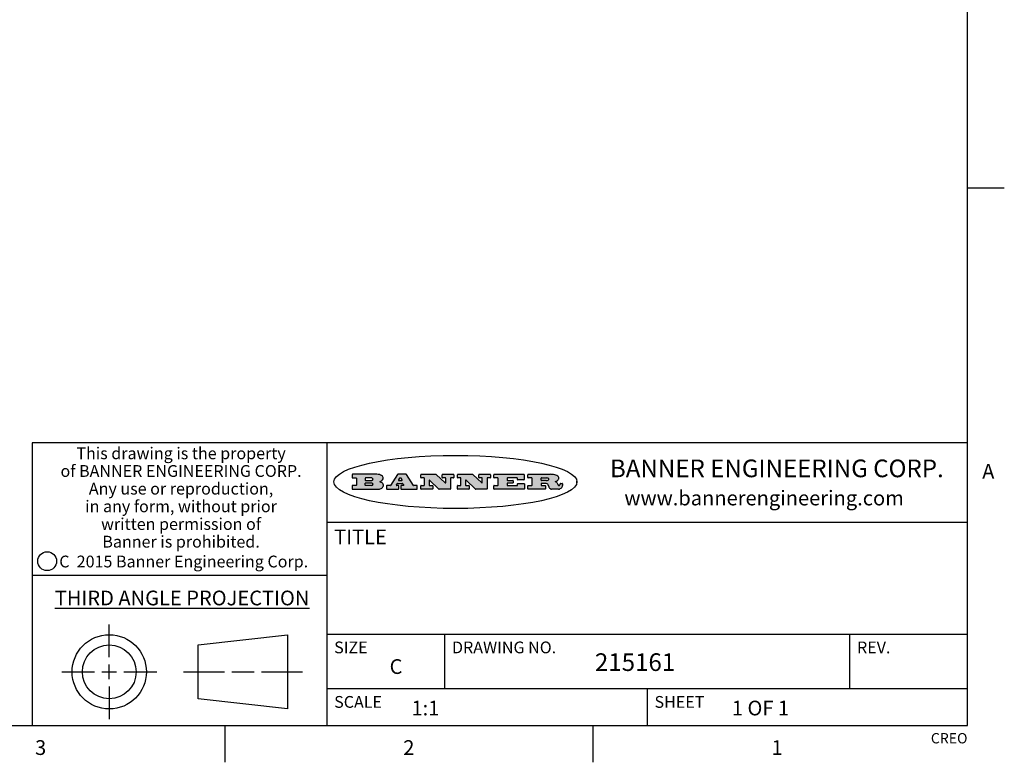
# Model space of a CAD drawing. Units: inches. Extents: x 0.7 to 21.3, y 0.5 to 16.
# Drawn here: x 14.6 to 21.3, y 0.5 to 5.5 of the extents above; entities that cross this region are included whole.
import ezdxf

# ---------------------------------------------------------------- set-up
doc = ezdxf.new("R2010")
doc.units = ezdxf.units.IN
doc.header["$LTSCALE"] = 1.21
doc.header["$MEASUREMENT"] = 0
doc.layers.get('0').update_dxf_attribs({"linetype": 'CONTINUOUS'})
doc.styles.add('TEXTSTYLE_2', font='txt', dxfattribs={"width": 0.8})
doc.styles.add('TEXTSTYLE_3', font='txt', dxfattribs={"width": 0.9})
doc.styles.add('TEXTSTYLE_4', font='txt', dxfattribs={"width": 0.85})
doc.styles.add('TEXTSTYLE_5', font='txt', dxfattribs={"width": 0.75})

msp = doc.modelspace()

# ---------------------------------------------------------------- hatches: boundary and pattern name
at = {"linetype": 'CONTINUOUS'}
h = msp.add_hatch(color=7, dxfattribs=at)
edge = h.paths.add_edge_path()
edge.add_arc((18.2265855264, 2.3716475527), 0.0173408616, 232.4713476722, 267.338189944)
edge.add_arc((18.2296840914, 2.3774978567), 0.0238935861, 209.8247607259, 235.1255079367)
edge.add_arc((18.2495655574, 2.384346736), 0.044722495, 195.531588407, 204.7624440448)
edge.add_line((18.206476195, 2.3723714111), (18.204672194, 2.3784404145))
edge.add_arc((18.1662929967, 2.368643334), 0.0396099176, 14.3201081283, 22.4984722084)
edge.add_arc((18.1890593051, 2.3776149607), 0.0151491919, 24.098260853, 63.0369451818)
edge.add_arc((18.1850046504, 2.3693353402), 0.0243676582, 63.3666028271, 90.3937697637)
edge.add_line((18.184837183, 2.3937024229), (18.1572301677, 2.3937024229))
edge.add_arc((18.1572301659, 2.3912274234), 0.0024749995, 89.9999571957, 180.0000428043)
edge.add_line((18.1547551663, 2.3912274216), (18.1547551663, 2.3815284162))
edge.add_arc((18.1572301659, 2.3815284143), 0.0024749995, 179.9999571957, 270.0000428043)
edge.add_line((18.1572301677, 2.3790534148), (18.1818891814, 2.3790534148))
edge.add_arc((18.1818891832, 2.3765784153), 0.0024749995, 359.9999571957, 90.0000428042)
edge.add_line((18.1843641828, 2.3765784134), (18.1843641828, 2.3568004025))
edge.add_arc((18.1818891832, 2.3568004006), 0.0024749995, 269.9999571958, 4.28043e-05)
edge.add_line((18.1818891814, 2.3543254011), (18.0683181184, 2.3543254011))
edge.add_arc((18.0683181166, 2.3568004006), 0.0024749995, 179.9999571957, 270.0000428042)
edge.add_line((18.065843117, 2.3568004025), (18.065843117, 2.3766004134))
edge.add_arc((18.0683181166, 2.3766004153), 0.0024749995, 89.9999571958, 180.0000428043)
edge.add_line((18.0683181184, 2.3790754148), (18.091064131, 2.3790754148))
edge.add_arc((18.0910641329, 2.3815504143), 0.0024749995, 269.9999571957, 4.28043e-05)
edge.add_line((18.0935391324, 2.3815504162), (18.0935391324, 2.4279054419))
edge.add_arc((18.0910641329, 2.4279054437), 0.0024749995, 359.9999571957, 90.0000428043)
edge.add_line((18.091064131, 2.4303804433), (18.0683181184, 2.4303804433))
edge.add_arc((18.0683181166, 2.4328554428), 0.0024749995, 179.9999571957, 270.0000428043)
edge.add_line((18.065843117, 2.4328554446), (18.065843117, 2.4526554556))
edge.add_arc((18.0683181166, 2.4526554575), 0.0024749995, 89.9999571958, 180.0000428043)
edge.add_line((18.0683181184, 2.455130457), (18.2178992014, 2.455130457))
edge.add_arc((18.2152358981, 2.2725915465), 0.1825583387, 79.8618509324, 89.1640948679)
edge.add_arc((18.2415401884, 2.4134150625), 0.039319019, 59.1202086415, 81.4730239328)
edge.add_arc((18.2471995846, 2.4197497317), 0.0310192946, 34.7540871, 62.0879016178)
edge.add_arc((18.2588883357, 2.4282993328), 0.0165459396, 1.548452892, 33.5033152417)
edge.add_arc((18.2621849309, 2.428467785), 0.0132462337, 331.1510006998, 1.205404301)
edge.add_arc((18.2511742746, 2.4351463727), 0.0261183659, 305.6373831893, 329.9727629745)
edge.add_arc((18.220842337, 2.4783532224), 0.0789082104, 292.906155071, 305.2574666259)
edge.add_arc((18.197141171, 2.3016991173), 0.117346916, 58.614769177, 62.3737227606)
edge.add_arc((18.2450241237, 2.3798263774), 0.0257145923, 39.3804255939, 59.0361096173)
edge.add_arc((18.2439037681, 2.3797532943), 0.0266349791, 20.3630922153, 37.9727053099)
edge.add_arc((18.2260032264, 2.3725718859), 0.0459185159, 15.6740290068, 20.9917271228)
edge.add_arc((18.2845735615, 2.3882148688), 0.0147197649, 192.7054516565, 206.0594861022)
edge.add_arc((18.2760792244, 2.3840063824), 0.0052403997, 205.5232099488, 227.5054868079)
edge.add_arc((18.2743509251, 2.3821910097), 0.0027347709, 228.5117626738, 266.1485845755)
edge.add_line((18.2741672326, 2.379462415), (18.2752762332, 2.379462415))
edge.add_arc((18.2752146786, 2.3927110743), 0.0132488022, 270.266200055, 281.2404888597)
edge.add_arc((18.2764089196, 2.3869743807), 0.0073895522, 280.8288201977, 305.0837508495)
edge.add_arc((18.2768101012, 2.3861235343), 0.0064647042, 306.5086174083, 340.2162360092)
edge.add_arc((18.2716089246, 2.3878675959), 0.0119498009, 340.7883861657, 1.1691452593)
edge.add_line((18.2835562378, 2.3881114198), (18.2835562378, 2.3907374213))
edge.add_arc((18.2860312373, 2.3907374231), 0.0024749995, 89.9999571957, 180.0000428043)
edge.add_line((18.2860312391, 2.3932124227), (18.2981412459, 2.3932124227))
edge.add_arc((18.2981412477, 2.3907374231), 0.0024749995, 359.9999571957, 90.0000428043)
edge.add_line((18.3006162472, 2.3907374213), (18.3006162472, 2.3791854149))
edge.add_arc((18.2830605507, 2.3792897325), 0.0175560065, 332.2279060967, 359.6595469939)
edge.add_arc((18.2737535399, 2.384184238), 0.0280715479, 308.5071794988, 332.2400656899)
edge.add_arc((18.2667613545, 2.3917854558), 0.0383802683, 288.7656836787, 309.6104317088)
edge.add_arc((18.2724993219, 2.3741987064), 0.0198837666, 271.8586572978, 289.4131338543)
edge.add_line((18.273144232, 2.3543254011), (18.2257802057, 2.3543254011))
edge = h.paths.add_edge_path()
edge.add_arc((17.8362019878, 2.3568004006), 0.0024749995, 179.9999571957, 270.0000428042)
edge.add_line((17.8337269883, 2.3568004025), (17.8337269883, 2.3766004134))
edge.add_arc((17.8362019878, 2.3766004153), 0.0024749995, 89.9999571958, 180.0000428043)
edge.add_line((17.8362019897, 2.3790754148), (17.860125003, 2.3790754148))
edge.add_arc((17.8601250048, 2.3815504143), 0.0024749995, 269.9999571956, 4.28042e-05)
edge.add_line((17.8626000043, 2.3815504162), (17.8626000043, 2.4279054419))
edge.add_arc((17.8601250048, 2.4279054437), 0.0024749995, 359.9999571957, 90.0000428043)
edge.add_line((17.860125003, 2.4303804433), (17.8362019897, 2.4303804433))
edge.add_arc((17.8362019878, 2.4328554428), 0.0024749995, 179.9999571957, 270.0000428043)
edge.add_line((17.8337269883, 2.4328554446), (17.8337269883, 2.4526554556))
edge.add_arc((17.8362019878, 2.4526554575), 0.0024749995, 89.9999571958, 180.0000428043)
edge.add_line((17.8362019897, 2.455130457), (18.0379951016, 2.455130457))
edge.add_arc((18.0379951034, 2.4526554575), 0.0024749995, 359.9999571957, 90.0000428042)
edge.add_line((18.040470103, 2.4526554556), (18.040470103, 2.4196554373))
edge.add_arc((18.0379951034, 2.4196554355), 0.0024749995, 269.9999571956, 4.28042e-05)
edge.add_line((18.0379951016, 2.4171804359), (17.9961310784, 2.4171804359))
edge.add_arc((17.9961310765, 2.4196554355), 0.0024749995, 179.9999571957, 270.0000428043)
edge.add_line((17.993656077, 2.4196554373), (17.993656077, 2.4279054419))
edge.add_arc((17.9911810775, 2.4279054437), 0.0024749995, 359.9999571957, 90.0000428043)
edge.add_line((17.9911810756, 2.4303804433), (17.9271410401, 2.4303804433))
edge.add_arc((17.9271410383, 2.4279054437), 0.0024749995, 89.9999571958, 180.0000428043)
edge.add_line((17.9246660387, 2.4279054419), (17.9246660387, 2.4163554355))
edge.add_arc((17.9271410383, 2.4163554336), 0.0024749995, 179.9999571957, 270.0000428042)
edge.add_line((17.9271410401, 2.4138804341), (17.9623080596, 2.4138804341))
edge.add_arc((17.9623080615, 2.4114054346), 0.0024749995, 359.9999571957, 90.0000428042)
edge.add_line((17.964783061, 2.4114054327), (17.964783061, 2.3980504253))
edge.add_arc((17.9623080615, 2.3980504235), 0.0024749995, 269.9999571956, 4.28042e-05)
edge.add_line((17.9623080596, 2.395575424), (17.9271410401, 2.395575424))
edge.add_arc((17.9271410383, 2.3931004244), 0.0024749995, 89.9999571958, 180.0000428043)
edge.add_line((17.9246660387, 2.3931004226), (17.9246660387, 2.3815504162))
edge.add_arc((17.9271410383, 2.3815504143), 0.0024749995, 179.9999571957, 270.0000428043)
edge.add_line((17.9271410401, 2.3790754148), (17.9921450762, 2.3790754148))
edge.add_arc((17.992145078, 2.3815504143), 0.0024749995, 269.9999571958, 4.28043e-05)
edge.add_line((17.9946200775, 2.3815504162), (17.9946200775, 2.3898004208))
edge.add_arc((17.9970950771, 2.3898004226), 0.0024749995, 89.9999571958, 180.0000428043)
edge.add_line((17.9970950789, 2.3922754221), (18.0394141024, 2.3922754221))
edge.add_arc((18.0394141042, 2.3898004226), 0.0024749995, 359.9999571957, 90.0000428043)
edge.add_line((18.0418891038, 2.3898004208), (18.0418891038, 2.3568004025))
edge.add_arc((18.0394141042, 2.3568004006), 0.0024749995, 269.9999571958, 4.28043e-05)
edge.add_line((18.0394141024, 2.3543254011), (17.8362019897, 2.3543254011))
edge = h.paths.add_edge_path()
edge.add_arc((17.7115227858, 2.3567995689), 0.0024741678, 226.3477981898, 270.0031206038)
edge.add_line((17.7098149196, 2.3550094015), (17.6465348845, 2.415387435))
edge.add_arc((17.6448261836, 2.4135964972), 0.0024753014, 46.3461263058, 180.0014637321)
edge.add_line((17.6423508822, 2.413596434), (17.6423508822, 2.3815504162))
edge.add_arc((17.6448258817, 2.3815504143), 0.0024749995, 179.9999571957, 270.0000428043)
edge.add_line((17.6448258836, 2.3790754148), (17.6651428948, 2.3790754148))
edge.add_arc((17.6651428967, 2.3766004153), 0.0024749995, 359.9999571957, 90.0000428043)
edge.add_line((17.6676178962, 2.3766004134), (17.6676178962, 2.3568004025))
edge.add_arc((17.6651428967, 2.3568004006), 0.0024749995, 269.9999571958, 4.28043e-05)
edge.add_line((17.6651428948, 2.3543254011), (17.5894788529, 2.3543254011))
edge.add_arc((17.589478851, 2.3568004006), 0.0024749995, 179.9999571957, 270.0000428042)
edge.add_line((17.5870038515, 2.3568004025), (17.5870038515, 2.3766004134))
edge.add_arc((17.589478851, 2.3766004153), 0.0024749995, 89.9999571957, 180.0000428043)
edge.add_line((17.5894788529, 2.3790754148), (17.6081248632, 2.3790754148))
edge.add_arc((17.6081248651, 2.3815504143), 0.0024749995, 269.9999571957, 4.28043e-05)
edge.add_line((17.6105998646, 2.3815504162), (17.6105998646, 2.4279054419))
edge.add_arc((17.6081248651, 2.4279054437), 0.0024749995, 359.9999571957, 90.0000428043)
edge.add_line((17.6081248632, 2.4303804433), (17.5894788529, 2.4303804433))
edge.add_arc((17.589478851, 2.4328554428), 0.0024749995, 179.9999571957, 270.0000428043)
edge.add_line((17.5870038515, 2.4328554446), (17.5870038515, 2.4526554556))
edge.add_arc((17.589478851, 2.4526554575), 0.0024749995, 89.9999571957, 180.0000428043)
edge.add_line((17.5894788529, 2.455130457), (17.6899369086, 2.455130457))
edge.add_arc((17.6899370433, 2.4526562892), 0.0024741678, 46.3477981899, 90.0031206038)
edge.add_line((17.6916449095, 2.4544464566), (17.7516779428, 2.3971664249))
edge.add_arc((17.7533866437, 2.3989573626), 0.0024753014, 226.3461263059, 0.0014637321)
edge.add_line((17.7558619451, 2.3989574258), (17.7558619451, 2.4279054419))
edge.add_arc((17.7533869456, 2.4279054437), 0.0024749995, 359.9999571957, 90.0000428043)
edge.add_line((17.7533869438, 2.4303804433), (17.7346109333, 2.4303804433))
edge.add_arc((17.7346109315, 2.4328554428), 0.0024749995, 179.9999571957, 270.0000428043)
edge.add_line((17.732135932, 2.4328554446), (17.732135932, 2.4526554556))
edge.add_arc((17.7346109315, 2.4526554575), 0.0024749995, 89.9999571958, 180.0000428043)
edge.add_line((17.7346109333, 2.455130457), (17.8086119744, 2.455130457))
edge.add_arc((17.8086119762, 2.4526554575), 0.0024749995, 359.9999571957, 90.0000428043)
edge.add_line((17.8110869758, 2.4526554556), (17.8110869758, 2.4328554446))
edge.add_arc((17.8086119762, 2.4328554428), 0.0024749995, 269.9999571956, 4.28042e-05)
edge.add_line((17.8086119744, 2.4303804433), (17.7906789644, 2.4303804433))
edge.add_arc((17.7906789626, 2.4279054437), 0.0024749995, 89.9999571957, 180.0000428043)
edge.add_line((17.7882039631, 2.4279054419), (17.7882039631, 2.3568004025))
edge.add_arc((17.7857289635, 2.3568004006), 0.0024749995, 269.9999571957, 4.28043e-05)
edge.add_line((17.7857289617, 2.3543254011), (17.7115229205, 2.3543254011))
edge = h.paths.add_edge_path()
edge.add_arc((17.4632701481, 2.3568008172), 0.0024754162, 226.3593695814, 270.0146919954)
edge.add_line((17.4615617819, 2.3550094015), (17.3982817468, 2.415387435))
edge.add_arc((17.3965730459, 2.4135964972), 0.0024753014, 46.3461263058, 180.0014637321)
edge.add_line((17.3940977445, 2.413596434), (17.3940977445, 2.3815504162))
edge.add_arc((17.396572744, 2.3815504143), 0.0024749995, 179.9999571957, 270.0000428043)
edge.add_line((17.3965727459, 2.3790754148), (17.4168897572, 2.3790754148))
edge.add_arc((17.416889759, 2.3766004153), 0.0024749995, 359.9999571957, 90.0000428043)
edge.add_line((17.4193647585, 2.3766004134), (17.4193647585, 2.3568004025))
edge.add_arc((17.416889759, 2.3568004006), 0.0024749995, 269.9999571957, 4.28043e-05)
edge.add_line((17.4168897572, 2.3543254011), (17.3412257152, 2.3543254011))
edge.add_arc((17.3412257133, 2.3568004006), 0.0024749995, 179.9999571957, 270.0000428043)
edge.add_line((17.3387507138, 2.3568004025), (17.3387507138, 2.3766004134))
edge.add_arc((17.3412257133, 2.3766004153), 0.0024749995, 89.9999571957, 180.0000428043)
edge.add_line((17.3412257152, 2.3790754148), (17.3598727255, 2.3790754148))
edge.add_arc((17.3598727274, 2.3815504143), 0.0024749995, 269.9999571957, 4.28043e-05)
edge.add_line((17.3623477269, 2.3815504162), (17.3623477269, 2.4279054419))
edge.add_arc((17.3598727274, 2.4279054437), 0.0024749995, 359.9999571957, 90.0000428044)
edge.add_line((17.3598727255, 2.4303804433), (17.3412257152, 2.4303804433))
edge.add_arc((17.3412257133, 2.4328554428), 0.0024749995, 179.9999571957, 270.0000428043)
edge.add_line((17.3387507138, 2.4328554446), (17.3387507138, 2.4526554556))
edge.add_arc((17.3412257133, 2.4526554575), 0.0024749995, 89.9999571957, 180.0000428043)
edge.add_line((17.3412257152, 2.455130457), (17.4416837709, 2.455130457))
edge.add_arc((17.4416839057, 2.4526562892), 0.0024741678, 46.3477981899, 90.0031206038)
edge.add_line((17.4433917718, 2.4544464566), (17.5034248051, 2.3971664249))
edge.add_arc((17.5051335061, 2.3989573626), 0.0024753014, 226.3461263059, 0.0014637321)
edge.add_line((17.5076088075, 2.3989574258), (17.5076088075, 2.4279054419))
edge.add_arc((17.5051338079, 2.4279054437), 0.0024749995, 359.9999571957, 90.0000428043)
edge.add_line((17.5051338061, 2.4303804433), (17.4863577957, 2.4303804433))
edge.add_arc((17.4863577938, 2.4328554428), 0.0024749995, 179.9999571957, 270.0000428043)
edge.add_line((17.4838827943, 2.4328554446), (17.4838827943, 2.4526554556))
edge.add_arc((17.4863577938, 2.4526554575), 0.0024749995, 89.9999571957, 180.0000428043)
edge.add_line((17.4863577957, 2.455130457), (17.5603588367, 2.455130457))
edge.add_arc((17.5603588386, 2.4526554575), 0.0024749995, 359.9999571957, 90.0000428042)
edge.add_line((17.5628338381, 2.4526554556), (17.5628338381, 2.4328554446))
edge.add_arc((17.5603588386, 2.4328554428), 0.0024749995, 269.9999571958, 4.28043e-05)
edge.add_line((17.5603588367, 2.4303804433), (17.5424258268, 2.4303804433))
edge.add_arc((17.5424258249, 2.4279054437), 0.0024749995, 89.9999571958, 180.0000428043)
edge.add_line((17.5399508254, 2.4279054419), (17.5399508254, 2.3568004025))
edge.add_arc((17.5374758259, 2.3568004006), 0.0024749995, 269.9999571958, 4.28043e-05)
edge.add_line((17.537475824, 2.3543254011), (17.4632707829, 2.3543254011))
edge = h.paths.add_edge_path()
edge.add_arc((17.0481152095, 2.4027328529), 0.048483885, 273.21763719, 303.0749121182)
edge.add_arc((17.0629546036, 2.379965244), 0.0213072145, 303.0488228549, 355.7263138674)
edge.add_arc((17.0688911042, 2.3799744343), 0.0153945295, 354.0454548824, 5.1878013979)
edge.add_arc((17.0620614151, 2.3797859164), 0.0222174455, 4.0793399388, 69.834329283)
edge.add_line((17.0697205646, 2.4006414268), (17.059669559, 2.4041904287))
edge.add_line((17.059669559, 2.4041904287), (17.0679095636, 2.4089664314))
edge.add_arc((17.0460441811, 2.445793323), 0.0428289026, 300.6990502959, 319.0591802498)
edge.add_arc((17.0660727781, 2.4296649696), 0.0171568255, 315.9145124245, 16.0049121283)
edge.add_arc((17.0611211659, 2.4263113051), 0.0229166529, 20.6563876465, 62.3316896973)
edge.add_arc((17.0404590422, 2.3933827403), 0.061747717, 59.5385584989, 90.0050977555)
edge.add_line((17.0404535484, 2.455130457), (16.8743904563, 2.455130457))
edge.add_arc((16.8743904545, 2.4526554575), 0.0024749995, 89.9999571958, 180.0000428043)
edge.add_line((16.8719154549, 2.4526554556), (16.8719154549, 2.4328554446))
edge.add_arc((16.8743904545, 2.4328554428), 0.0024749995, 179.9999571957, 270.0000428043)
edge.add_line((16.8743904563, 2.4303804433), (16.8983324696, 2.4303804433))
edge.add_arc((16.8983324714, 2.4279054437), 0.0024749995, 359.9999571957, 90.0000428043)
edge.add_line((16.9008074709, 2.4279054419), (16.9008074709, 2.3815504162))
edge.add_arc((16.8983324714, 2.3815504143), 0.0024749995, 269.9999571958, 4.28043e-05)
edge.add_line((16.8983324696, 2.3790754148), (16.8743904563, 2.3790754148))
edge.add_arc((16.8743904545, 2.3766004153), 0.0024749995, 89.9999571958, 180.0000428043)
edge.add_line((16.8719154549, 2.3766004134), (16.8719154549, 2.3568004025))
edge.add_arc((16.8743904545, 2.3568004006), 0.0024749995, 179.9999571957, 270.0000428042)
edge.add_line((16.8743904563, 2.3543254011), (17.0508365542, 2.3543254011))
edge = h.paths.add_edge_path()
edge.add_arc((17.1857496308, 2.3568004006), 0.0024749995, 269.9999571958, 4.28044e-05)
edge.add_line((17.1882246303, 2.3568004025), (17.1882246303, 2.3766004134))
edge.add_arc((17.1857496308, 2.3766004153), 0.0024749995, 359.9999571957, 90.0000428043)
edge.add_line((17.185749629, 2.3790754148), (17.1744666227, 2.3790754148))
edge.add_arc((17.1744665134, 2.3815504549), 0.0024750401, 147.6063258011, 270.0025305754)
edge.add_line((17.1723766216, 2.3828764169), (17.1778926246, 2.3915704217))
edge.add_arc((17.1799825555, 2.3902442221), 0.0024752003, 89.998372645, 147.602165307)
edge.add_line((17.1799826258, 2.3927194224), (17.2148606451, 2.3927194224))
edge.add_arc((17.2148601055, 2.3902439622), 0.0024754602, 32.8959418574, 89.9875097202)
edge.add_line((17.2169386463, 2.3915884218), (17.2225646494, 2.3828954169))
edge.add_arc((17.2204866271, 2.3815506219), 0.0024752071, 270.0004896793, 32.9089806818)
edge.add_line((17.2204866482, 2.3790754148), (17.2060356402, 2.3790754148))
edge.add_arc((17.2060356384, 2.3766004153), 0.0024749995, 89.9999571958, 180.0000428043)
edge.add_line((17.2035606388, 2.3766004134), (17.2035606388, 2.3568004025))
edge.add_arc((17.2060356384, 2.3568004006), 0.0024749995, 179.9999571957, 270.0000428042)
edge.add_line((17.2060356402, 2.3543254011), (17.3113166986, 2.3543254011))
edge.add_arc((17.3113167005, 2.3568004006), 0.0024749995, 269.9999571957, 4.28043e-05)
edge.add_line((17.3137917, 2.3568004025), (17.3137917, 2.3766004134))
edge.add_arc((17.3113167005, 2.3766004153), 0.0024749995, 359.9999571957, 90.0000428043)
edge.add_line((17.3113166986, 2.3790754148), (17.2913006875, 2.3790754148))
edge.add_arc((17.291300808, 2.3815494558), 0.002474041, 212.9056413127, 269.9972091756)
edge.add_line((17.2892236864, 2.3802054154), (17.2414676599, 2.4540004564))
edge.add_arc((17.2393900382, 2.4526554968), 0.0024749602, 32.9172174468, 90.0087853096)
edge.add_line((17.2393896587, 2.455130457), (17.182214627, 2.455130457))
edge.add_arc((17.1822145567, 2.4526552567), 0.0024752003, 89.998372645, 147.602165307)
edge.add_line((17.1801246258, 2.4539814564), (17.1333245999, 2.3802244155))
edge.add_arc((17.131234669, 2.3815506151), 0.0024752003, 269.998372645, 327.602165307)
edge.add_line((17.1312345987, 2.3790754148), (17.1083735861, 2.3790754148))
edge.add_arc((17.1083735842, 2.3766004153), 0.0024749995, 89.9999571957, 180.0000428043)
edge.add_line((17.1058985847, 2.3766004134), (17.1058985847, 2.3568004025))
edge.add_arc((17.1083735842, 2.3568004006), 0.0024749995, 179.9999571957, 270.0000428043)
edge.add_line((17.1083735861, 2.3543254011), (17.185749629, 2.3543254011))
edge = h.paths.add_edge_path()
edge.add_arc((16.963795504, 2.3815504143), 0.0024749995, 179.9999571957, 270.0000428043)
edge.add_line((16.9613205045, 2.3815504162), (16.9613205045, 2.3939254231))
edge.add_arc((16.963795504, 2.3939254249), 0.0024749995, 89.9999571957, 180.0000428043)
edge.add_line((16.9637955059, 2.3964004244), (17.0051585288, 2.3964004244))
edge.add_arc((17.0051585288, 2.3877379196), 0.0086625048, 270, 90)
edge.add_line((17.0051585288, 2.3790754148), (16.9637955059, 2.3790754148))
edge = h.paths.add_edge_path()
edge.add_arc((18.1572301659, 2.415180433), 0.0024749995, 179.9999571957, 270.0000428043)
edge.add_line((18.1547551663, 2.4151804348), (18.1547551663, 2.4279054419))
edge.add_arc((18.1572301659, 2.4279054437), 0.0024749995, 89.9999571957, 180.0000428043)
edge.add_line((18.1572301677, 2.4303804433), (18.1940311881, 2.4303804433))
edge.add_arc((18.1924863006, 2.4019259643), 0.0284963867, 70.3834917948, 86.8922743861)
edge.add_arc((18.1973459106, 2.4149676972), 0.0145814632, 54.6746025112, 71.1660573124)
edge.add_arc((18.2024754016, 2.4218216224), 0.0060275915, 20.9055592135, 56.7851676243)
edge.add_arc((18.2037759605, 2.4224819047), 0.0045795888, 355.6235353944, 18.9942678268)
edge.add_arc((18.2025691502, 2.4227756809), 0.0058087709, 318.8515287446, 353.6422345323)
edge.add_arc((18.198398534, 2.4260095887), 0.0110815393, 306.758405961, 320.4502234234)
edge.add_arc((18.1927693431, 2.4337504172), 0.0206523367, 289.6883413472, 306.4184925496)
edge.add_arc((18.1908418374, 2.4381440645), 0.0254407115, 270.7327484175, 290.441894219)
edge.add_line((18.1911671865, 2.4127054335), (18.1572301677, 2.4127054335))
edge = h.paths.add_edge_path()
edge.add_arc((17.0051585288, 2.4217179385), 0.0086625048, 270, 90)
edge.add_line((17.0051585288, 2.4303804433), (16.9637955059, 2.4303804433))
edge.add_arc((16.963795504, 2.4279054437), 0.0024749995, 89.9999571957, 180.0000428043)
edge.add_line((16.9613205045, 2.4279054419), (16.9613205045, 2.415530435))
edge.add_arc((16.963795504, 2.4155304332), 0.0024749995, 179.9999571957, 270.0000428043)
edge.add_line((16.9637955059, 2.4130554337), (17.0051585288, 2.4130554337))
edge = h.paths.add_edge_path()
edge.add_arc((17.2090556207, 2.4161446411), 0.0024752071, 270.0004896793, 32.9089806818)
edge.add_line((17.211133643, 2.4174894361), (17.203874639, 2.4287054423))
edge.add_arc((17.2017960982, 2.4273609828), 0.0024754602, 32.8959418573, 89.9875097202)
edge.add_line((17.2017966379, 2.429836443), (17.1956156344, 2.429836443))
edge.add_arc((17.1956155641, 2.4273612427), 0.0024752003, 89.998372645, 147.6021653069)
edge.add_line((17.1935256333, 2.4286874423), (17.1864086293, 2.4174704361))
edge.add_arc((17.1884985212, 2.4161444741), 0.0024750401, 147.6063258012, 270.0025305753)
edge.add_line((17.1884986305, 2.413669434), (17.2090556419, 2.413669434))
edge = h.paths.add_edge_path()
edge.add_ellipse((17.573550844, 2.4034764283), major_axis=(-0.8250004575, 0), ratio=0.218572, start_angle=0, end_angle=-0)

# ---------------------------------------------------------------- linework, layer by layer
at = {"color": 7, "linetype": 'CONTINUOUS'}
for p, q in [((21.05, 0.75), (21.05, 15.75)), ((21.05, 4.4), (21.3, 4.4)), ((21.05, 2.67), (14.7, 2.67)), ((14.7, 2.67), (14.7, 0.75)), ((16.7, 2.67), (16.7, 0.75)), ((16.8719154549, 2.4526554556), (16.8719154549, 2.4328554446)), ((17.0404535484, 2.455130457), (16.8743904563, 2.455130457)), ((16.8743904563, 2.4303804433), (16.8983324696, 2.4303804433)), ((16.9008074709, 2.4279054419), (16.9008074709, 2.3815504162)), ((16.9613205045, 2.4279054419), (16.9613205045, 2.415530435)), ((17.0051585288, 2.4303804433), (16.9637955059, 2.4303804433)), ((16.9637955059, 2.4130554337), (17.0051585288, 2.4130554337)), ((17.059669559, 2.4041904287), (17.0679095636, 2.4089664314)), ((17.1801246258, 2.4539814564), (17.1333245999, 2.3802244155)), ((17.2393896587, 2.455130457), (17.182214627, 2.455130457)), ((17.1935256333, 2.4286874423), (17.1864086293, 2.4174704361)), ((17.1884986305, 2.413669434), (17.2090556419, 2.413669434)), ((17.2017966379, 2.429836443), (17.1956156344, 2.429836443)), ((17.211133643, 2.4174894361), (17.203874639, 2.4287054423)), ((17.2892236864, 2.3802054154), (17.2414676599, 2.4540004564)), ((17.3387507138, 2.4328554446), (17.3387507138, 2.4526554556)), ((17.3412257152, 2.455130457), (17.4416837709, 2.455130457)), ((17.3598727255, 2.4303804433), (17.3412257152, 2.4303804433)), ((17.3623477269, 2.3815504162), (17.3623477269, 2.4279054419)), ((17.3940977445, 2.413596434), (17.3940977445, 2.3815504162)), ((17.4615617819, 2.3550094015), (17.3982817468, 2.415387435)), ((17.4433917718, 2.4544464566), (17.5034248051, 2.3971664249)), ((17.4838827943, 2.4328554446), (17.4838827943, 2.4526554556)), ((17.4863577957, 2.455130457), (17.5603588367, 2.455130457)), ((17.5051338061, 2.4303804433), (17.4863577957, 2.4303804433)), ((17.5076088075, 2.3989574258), (17.5076088075, 2.4279054419)), ((17.5399508254, 2.4279054419), (17.5399508254, 2.3568004025)), ((17.5603588367, 2.4303804433), (17.5424258268, 2.4303804433)), ((17.5628338381, 2.4526554556), (17.5628338381, 2.4328554446)), ((17.5870038515, 2.4328554446), (17.5870038515, 2.4526554556)), ((17.5894788529, 2.455130457), (17.6899369086, 2.455130457)), ((17.6081248632, 2.4303804433), (17.5894788529, 2.4303804433)), ((17.6105998646, 2.3815504162), (17.6105998646, 2.4279054419)), ((17.6423508822, 2.413596434), (17.6423508822, 2.3815504162)), ((17.7098149196, 2.3550094015), (17.6465348845, 2.415387435)), ((17.6916449095, 2.4544464566), (17.7516779428, 2.3971664249)), ((17.732135932, 2.4328554446), (17.732135932, 2.4526554556)), ((17.7346109333, 2.455130457), (17.8086119744, 2.455130457)), ((17.7533869438, 2.4303804433), (17.7346109333, 2.4303804433)), ((17.7558619451, 2.3989574258), (17.7558619451, 2.4279054419)), ((17.7882039631, 2.4279054419), (17.7882039631, 2.3568004025)), ((17.8086119744, 2.4303804433), (17.7906789644, 2.4303804433)), ((17.8110869758, 2.4526554556), (17.8110869758, 2.4328554446)), ((17.8337269883, 2.4328554446), (17.8337269883, 2.4526554556)), ((17.8362019897, 2.455130457), (18.0379951016, 2.455130457)), ((17.860125003, 2.4303804433), (17.8362019897, 2.4303804433)), ((17.8626000043, 2.3815504162), (17.8626000043, 2.4279054419)), ((17.9246660387, 2.4279054419), (17.9246660387, 2.4163554355)), ((17.9911810756, 2.4303804433), (17.9271410401, 2.4303804433)), ((17.9271410401, 2.4138804341), (17.9623080596, 2.4138804341)), ((17.964783061, 2.4114054327), (17.964783061, 2.3980504253)), ((17.993656077, 2.4196554373), (17.993656077, 2.4279054419)), ((18.0379951016, 2.4171804359), (17.9961310784, 2.4171804359)), ((18.040470103, 2.4526554556), (18.040470103, 2.4196554373)), ((18.065843117, 2.4328554446), (18.065843117, 2.4526554556)), ((18.0683181184, 2.455130457), (18.2178992014, 2.455130457)), ((18.091064131, 2.4303804433), (18.0683181184, 2.4303804433)), ((18.0935391324, 2.3815504162), (18.0935391324, 2.4279054419)), ((18.1547551663, 2.4151804348), (18.1547551663, 2.4279054419)), ((18.1572301677, 2.4303804433), (18.1940311881, 2.4303804433)), ((18.1911671865, 2.4127054335), (18.1572301677, 2.4127054335)), ((18.3975725422, 2.3981678251), (18.3975725422, 2.4087850316)), ((16.8719154549, 2.3766004134), (16.8719154549, 2.3568004025)), ((16.8983324696, 2.3790754148), (16.8743904563, 2.3790754148)), ((16.8743904563, 2.3543254011), (17.0508365542, 2.3543254011)), ((16.9613205045, 2.3815504162), (16.9613205045, 2.3939254231)), ((16.9637955059, 2.3964004244), (17.0051585288, 2.3964004244)), ((17.0051585288, 2.3790754148), (16.9637955059, 2.3790754148)), ((17.0697205646, 2.4006414268), (17.059669559, 2.4041904287)), ((17.1058985847, 2.3766004134), (17.1058985847, 2.3568004025)), ((17.1312345987, 2.3790754148), (17.1083735861, 2.3790754148)), ((17.1083735861, 2.3543254011), (17.185749629, 2.3543254011)), ((17.1723766216, 2.3828764169), (17.1778926246, 2.3915704217)), ((17.185749629, 2.3790754148), (17.1744666227, 2.3790754148)), ((17.1799826258, 2.3927194224), (17.2148606451, 2.3927194224)), ((17.1882246303, 2.3568004025), (17.1882246303, 2.3766004134)), ((17.2035606388, 2.3766004134), (17.2035606388, 2.3568004025)), ((17.2204866482, 2.3790754148), (17.2060356402, 2.3790754148)), ((17.2060356402, 2.3543254011), (17.3113166986, 2.3543254011)), ((17.2169386463, 2.3915884218), (17.2225646494, 2.3828954169)), ((17.3113166986, 2.3790754148), (17.2913006875, 2.3790754148)), ((17.3137917, 2.3568004025), (17.3137917, 2.3766004134)), ((17.3387507138, 2.3568004025), (17.3387507138, 2.3766004134)), ((17.3412257152, 2.3790754148), (17.3598727255, 2.3790754148)), ((17.4168897572, 2.3543254011), (17.3412257152, 2.3543254011)), ((17.3965727459, 2.3790754148), (17.4168897572, 2.3790754148)), ((17.4193647585, 2.3766004134), (17.4193647585, 2.3568004025)), ((17.537475824, 2.3543254011), (17.4632707829, 2.3543254011)), ((17.5870038515, 2.3568004025), (17.5870038515, 2.3766004134)), ((17.5894788529, 2.3790754148), (17.6081248632, 2.3790754148)), ((17.6651428948, 2.3543254011), (17.5894788529, 2.3543254011)), ((17.6448258836, 2.3790754148), (17.6651428948, 2.3790754148)), ((17.6676178962, 2.3766004134), (17.6676178962, 2.3568004025)), ((17.7857289617, 2.3543254011), (17.7115229205, 2.3543254011)), ((17.8337269883, 2.3568004025), (17.8337269883, 2.3766004134)), ((17.8362019897, 2.3790754148), (17.860125003, 2.3790754148)), ((18.0394141024, 2.3543254011), (17.8362019897, 2.3543254011)), ((17.9246660387, 2.3931004226), (17.9246660387, 2.3815504162)), ((17.9623080596, 2.395575424), (17.9271410401, 2.395575424)), ((17.9271410401, 2.3790754148), (17.9921450762, 2.3790754148)), ((17.9946200775, 2.3815504162), (17.9946200775, 2.3898004208)), ((17.9970950789, 2.3922754221), (18.0394141024, 2.3922754221)), ((18.0418891038, 2.3898004208), (18.0418891038, 2.3568004025)), ((18.065843117, 2.3568004025), (18.065843117, 2.3766004134)), ((18.0683181184, 2.3790754148), (18.091064131, 2.3790754148)), ((18.1818891814, 2.3543254011), (18.0683181184, 2.3543254011)), ((18.1547551663, 2.3912274216), (18.1547551663, 2.3815284162)), ((18.184837183, 2.3937024229), (18.1572301677, 2.3937024229)), ((18.1572301677, 2.3790534148), (18.1818891814, 2.3790534148)), ((18.1843641828, 2.3765784134), (18.1843641828, 2.3568004025)), ((18.206476195, 2.3723714111), (18.204672194, 2.3784404145)), ((18.273144232, 2.3543254011), (18.2257802057, 2.3543254011)), ((18.2741672326, 2.379462415), (18.2752762332, 2.379462415)), ((18.2835562378, 2.3881114198), (18.2835562378, 2.3907374213)), ((18.2860312391, 2.3932124227), (18.2981412459, 2.3932124227)), ((18.3006162472, 2.3907374213), (18.3006162472, 2.3791854149)), ((16.7, 2.13), (21.05, 2.13)), ((14.7, 1.77), (16.7, 1.77)), ((15.2229827477, 1.2139932523), (15.2229827477, 1.4360842523)), ((15.8276527477, 1.2966912523), (16.4340437477, 1.3660842523)), ((16.4340437477, 1.3660842523), (16.4340437477, 0.8619022523)), ((16.7, 1.37), (21.05, 1.37)), ((17.5, 1.37), (17.5, 1)), ((20.25, 1.37), (20.25, 1)), ((15.8276527477, 0.9312952523), (15.8276527477, 1.2966912523)), ((15.2229827477, 1.0639932523), (15.2229827477, 1.1639932523)), ((14.9008917477, 1.1139932523), (15.1229827477, 1.1139932523)), ((15.1729827477, 1.1139932523), (15.2729827477, 1.1139932523)), ((15.3229827477, 1.1139932523), (15.5450737477, 1.1139932523)), ((15.7276527477, 1.1139932523), (16.0058047477, 1.1139932523)), ((16.0558047477, 1.1139932523), (16.2058907477, 1.1139932523)), ((16.2558907477, 1.1139932523), (16.5340437477, 1.1139932523)), ((15.2229827477, 1.0139932523), (15.2229827477, 0.7919022523)), ((16.7, 1), (21.05, 1)), ((18.875, 1), (18.875, 0.75)), ((16.4340437477, 0.8619022523), (15.8276527477, 0.9312952523)), ((0.964, 0.75), (21.05, 0.75)), ((16.007, 0.75), (16.007, 0.5)), ((18.507, 0.75), (18.507, 0.5))]:
    msp.add_line(p, q, dxfattribs=at)
for centre, radius in [((14.8013422688, 1.8652439144), 0.0638444824), ((15.2229827477, 1.1139932523), 0.252091), ((15.2229827477, 1.1139932523), 0.182698)]:
    msp.add_circle(centre, radius, dxfattribs=at)
for centre, radius, start, end in [((16.8743904545, 2.4526554575), 0.0024749995, 89.9999571957, 180.0000428043), ((16.8743904545, 2.4328554428), 0.0024749995, 179.9999571957, 270.0000428043), ((16.8983324714, 2.4279054437), 0.0024749995, 359.9999571957, 90.0000428043), ((16.963795504, 2.4279054437), 0.0024749995, 89.9999571957, 180.0000428043), ((16.963795504, 2.4155304332), 0.0024749995, 179.9999571957, 270.0000428043), ((17.0051585288, 2.4217179385), 0.0086625048, 270, 90), ((17.0404590422, 2.3933827403), 0.061747717, 59.5385584989, 90.0050977555), ((17.0460441811, 2.445793323), 0.0428289026, 300.6990502959, 319.0591802498), ((17.0611211659, 2.4263113051), 0.0229166529, 20.6563876465, 62.3316896973), ((17.0660727781, 2.4296649696), 0.0171568255, 315.9145124245, 16.0049121283), ((17.1822145567, 2.4526552567), 0.0024752003, 89.998372645, 147.602165307), ((17.1884985212, 2.4161444741), 0.0024750401, 147.6063258012, 270.0025305754), ((17.1956155641, 2.4273612427), 0.0024752003, 89.998372645, 147.602165307), ((17.2017960982, 2.4273609828), 0.0024754602, 32.8959418573, 89.9875097202), ((17.2090556207, 2.4161446411), 0.0024752071, 270.0004896793, 32.9089806818), ((17.2393900382, 2.4526554968), 0.0024749602, 32.9172174468, 90.0087853097), ((17.3412257133, 2.4526554575), 0.0024749995, 89.9999571957, 180.0000428043), ((17.3412257133, 2.4328554428), 0.0024749995, 179.9999571957, 270.0000428043), ((17.3598727274, 2.4279054437), 0.0024749995, 359.9999571957, 90.0000428043), ((17.3965730459, 2.4135964972), 0.0024753014, 46.3461263059, 180.0014637321), ((17.4416839057, 2.4526562892), 0.0024741678, 46.3477981899, 90.0031206038), ((17.4863577938, 2.4526554575), 0.0024749995, 89.9999571957, 180.0000428043), ((17.4863577938, 2.4328554428), 0.0024749995, 179.9999571957, 270.0000428043), ((17.5051338079, 2.4279054437), 0.0024749995, 359.9999571957, 90.0000428043), ((17.5424258249, 2.4279054437), 0.0024749995, 89.9999571957, 180.0000428043), ((17.5603588386, 2.4526554575), 0.0024749995, 359.9999571957, 90.0000428043), ((17.5603588386, 2.4328554428), 0.0024749995, 269.9999571957, 4.28043e-05), ((17.589478851, 2.4526554575), 0.0024749995, 89.9999571957, 180.0000428043), ((17.589478851, 2.4328554428), 0.0024749995, 179.9999571957, 270.0000428043), ((17.6081248651, 2.4279054437), 0.0024749995, 359.9999571957, 90.0000428043), ((17.6448261836, 2.4135964972), 0.0024753014, 46.3461263058, 180.0014637321), ((17.6899370433, 2.4526562892), 0.0024741678, 46.3477981899, 90.0031206038), ((17.7346109315, 2.4526554575), 0.0024749995, 89.9999571957, 180.0000428043), ((17.7346109315, 2.4328554428), 0.0024749995, 179.9999571957, 270.0000428043), ((17.7533869456, 2.4279054437), 0.0024749995, 359.9999571957, 90.0000428043), ((17.7906789626, 2.4279054437), 0.0024749995, 89.9999571957, 180.0000428043), ((17.8086119762, 2.4526554575), 0.0024749995, 359.9999571957, 90.0000428043), ((17.8086119762, 2.4328554428), 0.0024749995, 269.9999571956, 4.28042e-05), ((17.8362019878, 2.4526554575), 0.0024749995, 89.9999571957, 180.0000428043), ((17.8362019878, 2.4328554428), 0.0024749995, 179.9999571957, 270.0000428043), ((17.8601250048, 2.4279054437), 0.0024749995, 359.9999571957, 90.0000428043), ((17.9271410383, 2.4279054437), 0.0024749995, 89.9999571957, 180.0000428043), ((17.9271410383, 2.4163554336), 0.0024749995, 179.9999571957, 270.0000428043), ((17.9623080615, 2.4114054346), 0.0024749995, 359.9999571957, 90.0000428043), ((17.9911810775, 2.4279054437), 0.0024749995, 359.9999571957, 90.0000428043), ((17.9961310765, 2.4196554355), 0.0024749995, 179.9999571957, 270.0000428043), ((18.0379951034, 2.4526554575), 0.0024749995, 359.9999571957, 90.0000428043), ((18.0379951034, 2.4196554355), 0.0024749995, 269.9999571956, 4.28042e-05), ((18.0683181166, 2.4526554575), 0.0024749995, 89.9999571957, 180.0000428043), ((18.0683181166, 2.4328554428), 0.0024749995, 179.9999571957, 270.0000428043), ((18.0910641329, 2.4279054437), 0.0024749995, 359.9999571957, 90.0000428043), ((18.1572301659, 2.4279054437), 0.0024749995, 89.9999571957, 180.0000428043), ((18.1572301659, 2.415180433), 0.0024749995, 179.9999571957, 270.0000428043), ((18.1908418374, 2.4381440645), 0.0254407115, 270.7327484175, 290.441894219), ((18.1924863006, 2.4019259643), 0.0284963867, 70.3834917948, 86.8922743861), ((18.1927693431, 2.4337504172), 0.0206523367, 289.6883413472, 306.4184925496), ((18.1973459106, 2.4149676972), 0.0145814632, 54.6746025112, 71.1660573124), ((18.198398534, 2.4260095887), 0.0110815393, 306.758405961, 320.4502234234), ((18.2024754016, 2.4218216224), 0.0060275915, 20.9055592135, 56.7851676243), ((18.2025691502, 2.4227756809), 0.0058087709, 318.8515287446, 353.6422345323), ((18.2037759605, 2.4224819047), 0.0045795888, 355.6235353944, 18.9942678268), ((18.2152358981, 2.2725915465), 0.1825583387, 79.8618509324, 89.1640948679), ((18.2415401884, 2.4134150625), 0.039319019, 59.1202086415, 81.4730239328), ((18.220842337, 2.4783532224), 0.0789082104, 292.906155071, 305.2574666259), ((18.2471995846, 2.4197497317), 0.0310192946, 34.7540871, 62.0879016178), ((18.2511742746, 2.4351463727), 0.0261183659, 305.6373831893, 329.9727629745), ((18.2588883357, 2.4282993328), 0.0165459396, 1.548452892, 33.5033152417), ((18.2621849309, 2.428467785), 0.0132462337, 331.1510006998, 1.205404301), ((16.8743904545, 2.3766004153), 0.0024749995, 89.9999571957, 180.0000428043), ((16.8743904545, 2.3568004006), 0.0024749995, 179.9999571957, 270.0000428043), ((16.8983324714, 2.3815504143), 0.0024749995, 269.9999571957, 4.28043e-05), ((16.963795504, 2.3939254249), 0.0024749995, 89.9999571957, 180.0000428043), ((16.963795504, 2.3815504143), 0.0024749995, 179.9999571957, 270.0000428043), ((17.0051585288, 2.3877379196), 0.0086625048, 270, 90), ((17.0481152095, 2.4027328529), 0.048483885, 273.21763719, 303.0749121182), ((17.0620614151, 2.3797859164), 0.0222174455, 4.0793399388, 69.834329283), ((17.0629546036, 2.379965244), 0.0213072145, 303.0488228549, 355.7263138674), ((17.0688911042, 2.3799744343), 0.0153945295, 354.0454548824, 5.1878013979), ((17.1083735842, 2.3766004153), 0.0024749995, 89.9999571957, 180.0000428043), ((17.1083735842, 2.3568004006), 0.0024749995, 179.9999571957, 270.0000428043), ((17.131234669, 2.3815506151), 0.0024752003, 269.9983726451, 327.602165307), ((17.1744665134, 2.3815504549), 0.0024750401, 147.6063258011, 270.0025305754), ((17.1799825555, 2.3902442221), 0.0024752003, 89.998372645, 147.602165307), ((17.1857496308, 2.3766004153), 0.0024749995, 359.9999571957, 90.0000428043), ((17.1857496308, 2.3568004006), 0.0024749995, 269.9999571958, 4.28044e-05), ((17.2060356384, 2.3766004153), 0.0024749995, 89.9999571957, 180.0000428043), ((17.2060356384, 2.3568004006), 0.0024749995, 179.9999571957, 270.0000428043), ((17.2148601055, 2.3902439622), 0.0024754602, 32.8959418573, 89.9875097202), ((17.2204866271, 2.3815506219), 0.0024752071, 270.0004896793, 32.9089806818), ((17.291300808, 2.3815494558), 0.002474041, 212.9056413127, 269.9972091755), ((17.3113167005, 2.3766004153), 0.0024749995, 359.9999571957, 90.0000428043), ((17.3113167005, 2.3568004006), 0.0024749995, 269.9999571957, 4.28043e-05), ((17.3412257133, 2.3766004153), 0.0024749995, 89.9999571957, 180.0000428043), ((17.3412257133, 2.3568004006), 0.0024749995, 179.9999571957, 270.0000428043), ((17.3598727274, 2.3815504143), 0.0024749995, 269.9999571957, 4.28043e-05), ((17.396572744, 2.3815504143), 0.0024749995, 179.9999571957, 270.0000428043), ((17.416889759, 2.3766004153), 0.0024749995, 359.9999571957, 90.0000428043), ((17.416889759, 2.3568004006), 0.0024749995, 269.9999571957, 4.28043e-05), ((17.4632701481, 2.3568008172), 0.0024754162, 226.3593695814, 270.0146919953), ((17.5051335061, 2.3989573626), 0.0024753014, 226.3461263059, 0.0014637321), ((17.5374758259, 2.3568004006), 0.0024749995, 269.9999571957, 4.28043e-05), ((17.589478851, 2.3766004153), 0.0024749995, 89.9999571957, 180.0000428043), ((17.589478851, 2.3568004006), 0.0024749995, 179.9999571957, 270.0000428043), ((17.6081248651, 2.3815504143), 0.0024749995, 269.9999571957, 4.28043e-05), ((17.6448258817, 2.3815504143), 0.0024749995, 179.9999571957, 270.0000428043), ((17.6651428967, 2.3766004153), 0.0024749995, 359.9999571957, 90.0000428043), ((17.6651428967, 2.3568004006), 0.0024749995, 269.9999571957, 4.28043e-05), ((17.7115227858, 2.3567995689), 0.0024741678, 226.3477981898, 270.0031206038), ((17.7533866437, 2.3989573626), 0.0024753014, 226.3461263059, 0.0014637321), ((17.7857289635, 2.3568004006), 0.0024749995, 269.9999571957, 4.28043e-05), ((17.8362019878, 2.3766004153), 0.0024749995, 89.9999571957, 180.0000428043), ((17.8362019878, 2.3568004006), 0.0024749995, 179.9999571957, 270.0000428043), ((17.8601250048, 2.3815504143), 0.0024749995, 269.9999571956, 4.28042e-05), ((17.9271410383, 2.3931004244), 0.0024749995, 89.9999571957, 180.0000428043), ((17.9271410383, 2.3815504143), 0.0024749995, 179.9999571957, 270.0000428043), ((17.9623080615, 2.3980504235), 0.0024749995, 269.9999571956, 4.28042e-05), ((17.992145078, 2.3815504143), 0.0024749995, 269.9999571957, 4.28043e-05), ((17.9970950771, 2.3898004226), 0.0024749995, 89.9999571957, 180.0000428043), ((18.0394141042, 2.3898004226), 0.0024749995, 359.9999571957, 90.0000428043), ((18.0394141042, 2.3568004006), 0.0024749995, 269.9999571957, 4.28043e-05), ((18.0683181166, 2.3766004153), 0.0024749995, 89.9999571957, 180.0000428043), ((18.0683181166, 2.3568004006), 0.0024749995, 179.9999571957, 270.0000428043), ((18.0910641329, 2.3815504143), 0.0024749995, 269.9999571957, 4.28043e-05), ((18.1572301659, 2.3912274234), 0.0024749995, 89.9999571957, 180.0000428043), ((18.1572301659, 2.3815284143), 0.0024749995, 179.9999571957, 270.0000428043), ((18.1818891832, 2.3765784153), 0.0024749995, 359.9999571957, 90.0000428043), ((18.1818891832, 2.3568004006), 0.0024749995, 269.9999571957, 4.28043e-05), ((18.1850046504, 2.3693353402), 0.0243676582, 63.3666028271, 90.3937697637), ((18.1890593051, 2.3776149607), 0.0151491919, 24.098260853, 63.0369451818), ((18.1662929967, 2.368643334), 0.0396099176, 14.3201081283, 22.4984722084), ((18.2495655574, 2.384346736), 0.044722495, 195.531588407, 204.7624440448), ((18.2296840914, 2.3774978567), 0.0238935861, 209.8247607259, 235.1255079367), ((18.2265855264, 2.3716475527), 0.0173408616, 232.4713476722, 267.338189944), ((18.197141171, 2.3016991173), 0.117346916, 58.614769177, 62.3737227606), ((18.2450241237, 2.3798263774), 0.0257145923, 39.3804255939, 59.0361096173), ((18.2439037681, 2.3797532943), 0.0266349791, 20.3630922153, 37.9727053099), ((18.2260032264, 2.3725718859), 0.0459185159, 15.6740290068, 20.9917271228), ((18.2845735615, 2.3882148688), 0.0147197649, 192.7054516565, 206.0594861022), ((18.2760792244, 2.3840063824), 0.0052403997, 205.5232099488, 227.5054868079), ((18.2743509251, 2.3821910097), 0.0027347709, 228.5117626738, 266.1485845754), ((18.2724993219, 2.3741987064), 0.0198837666, 271.8586572978, 289.4131338543), ((18.2752146786, 2.3927110743), 0.0132488022, 270.266200055, 281.2404888597), ((18.2764089196, 2.3869743807), 0.0073895522, 280.8288201977, 305.0837508495), ((18.2667613545, 2.3917854558), 0.0383802683, 288.7656836787, 309.6104317088), ((18.2768101012, 2.3861235343), 0.0064647042, 306.5086174083, 340.2162360092), ((18.2716089246, 2.3878675959), 0.0119498009, 340.7883861657, 1.1691452593), ((18.2860312373, 2.3907374231), 0.0024749995, 89.9999571957, 180.0000428043), ((18.2737535399, 2.384184238), 0.0280715479, 308.5071794988, 332.2400656899), ((18.2981412477, 2.3907374231), 0.0024749995, 359.9999571957, 90.0000428043), ((18.2830605507, 2.3792897325), 0.0175560065, 332.2279060967, 359.6595469939)]:
    msp.add_arc(centre, radius, start, end, dxfattribs=at)
msp.add_ellipse((17.573550844, 2.4034764283), major_axis=(-0.8250004575, 0), ratio=0.218572, dxfattribs=at)

# ---------------------------------------------------------------- texts
at = {"color": 7, "linetype": 'CONTINUOUS', "line_spacing_factor": 0.9}
for s, insert, char_height, width, attachment_point, style in [('This drawing is the property\\Pof BANNER ENGINEERING CORP.\\PAny use or reproduction,\\Pin any form, without prior\\Pwritten permission of\\PBanner is prohibited.', (15.7104628329, 2.6377571551), 0.08, 1.904, 2, 'TEXTSTYLE_4'), ('BANNER ENGINEERING CORP.', (19.7555637832, 2.555409194), 0.12, 2.592, 2, 'TEXTSTYLE_3'), ('A', (21.15, 2.525), 0.1, 0.08, 1, 'TEXTSTYLE_2'), ('www.bannerengineering.com', (19.6690932526, 2.3442032634), 0.1, 2, 2, 'TEXTSTYLE_2'), ('TITLE', (16.75, 2.08), 0.1, 0.4, 1, 'TEXTSTYLE_2'), ('C  2015 Banner Engineering Corp.', (15.7283993136, 1.9032170366), 0.08, 1.92, 2, 'TEXTSTYLE_5'), ('\\LTHIRD ANGLE PROJECTION\\l', (15.7174677477, 1.6655662523), 0.1, 1.76, 2, 'TEXTSTYLE_2'), ('C', (17.17, 1.2), 0.1, 0.08, 2, 'TEXTSTYLE_2'), ('3', (14.757, 0.65), 0.1, 0.08, 2, 'TEXTSTYLE_2'), ('2', (17.257, 0.65), 0.1, 0.08, 2, 'TEXTSTYLE_2'), ('1', (19.757, 0.65), 0.1, 0.08, 2, 'TEXTSTYLE_2')]:
    msp.add_mtext(s, dxfattribs=dict(at, insert=insert, char_height=char_height, width=width, attachment_point=attachment_point, style=style))
for s, insert, char_height, width, attachment_point in [('SIZE', (16.75, 1.32), 0.08, 0.32, 1), ('DRAWING NO.', (17.55, 1.32), 0.08, 0.88, 1), ('REV.', (20.3, 1.32), 0.08, 0.32, 1), ('215161', (18.5204017884, 1.2400373234), 0.12, 0.72, 1), ('SCALE', (16.75, 0.95), 0.08, 0.4, 1), ('SHEET', (18.925, 0.95), 0.08, 0.4, 1), ('1:1', (17.2749123633, 0.9184107931), 0.1, 0.3, 1), ('1 OF 1', (19.4499123633, 0.9184107931), 0.1, 0.6, 1), ('CREO', (21.05, 0.698443), 0.07, 0.28, 3)]:
    msp.add_mtext(s, dxfattribs=dict(at, insert=insert, char_height=char_height, width=width, attachment_point=attachment_point))

doc.saveas('drawing.dxf')
